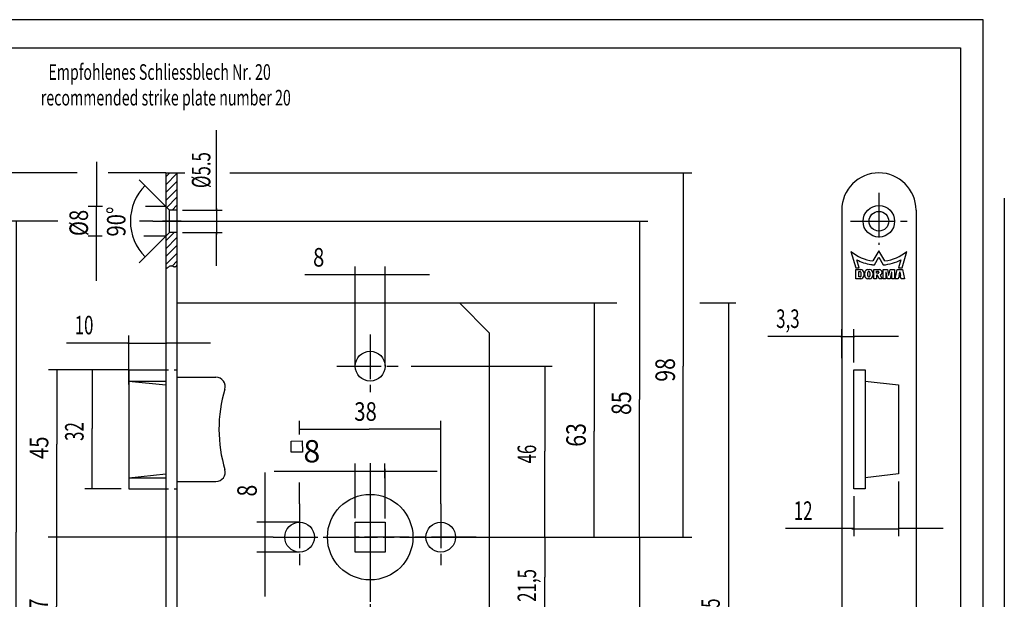
# Model space of a CAD drawing. Extents: x -84 to 317, y -135 to 444.
# Drawn here: x 52 to 317, y 289 to 444 of the extents above; entities that cross this region are included whole.
import ezdxf
from ezdxf.enums import TextEntityAlignment as Align

# ---------------------------------------------------------------- set-up
doc = ezdxf.new("R2010")
doc.units = 0
doc.linetypes.add('CENTERLINE', pattern=[30, 12, -1.5, 3, -1.5, 12])
doc.linetypes.add('SHORT_DASH', pattern=[3, 0.75, -1.5, 0.75])
doc.layers.get('0').update_dxf_attribs({"linetype": 'CONTINUOUS'})
doc.layers.add('1', color=7, linetype='CONTINUOUS')
doc.styles.get("Standard").update_dxf_attribs({"font": 'monotxt.shx'})
doc.dimstyles.new('DSTYLE11', dxfattribs={"dimtxt": 4.995, "dimasz": 5.25, "dimexe": 1, "dimexo": 1, "dimgap": 1.10889, "dimtad": 1, "dimrnd": 0.1, "dimzin": 11, "dimcen": 0.09, "dimazin": 3, "dimtp": 0.1, "dimtm": 0.1, "dimtfac": 1, "dimtofl": 0, "dimtmove": 0, "dimatfit": 3})
doc.dimstyles.new('DSTYLE12', dxfattribs={"dimtxt": 5.25, "dimasz": 6, "dimexe": 1.5, "dimexo": 0, "dimgap": 1.5, "dimtad": 1, "dimrnd": 0.001, "dimzin": 11, "dimcen": 0.09, "dimazin": 3, "dimtp": 0.1, "dimtm": 0.1, "dimtfac": 1, "dimtofl": 0, "dimtmove": 0, "dimatfit": 3})
doc.dimstyles.new('DSTYLE14', dxfattribs={"dimtxt": 6.75, "dimasz": 6, "dimexe": 1.5, "dimexo": 0, "dimgap": 1.5, "dimtad": 1, "dimrnd": 0.001, "dimzin": 11, "dimcen": 0.09, "dimazin": 3, "dimtp": 0.1, "dimtm": 0.1, "dimtfac": 1, "dimtofl": 0, "dimtmove": 0, "dimatfit": 3})
doc.dimstyles.new('DSTYLE4', dxfattribs={"dimtxt": 4.995, "dimasz": 7, "dimexe": 1.333333, "dimexo": 1.333333, "dimgap": 1.554, "dimtad": 1, "dimzin": 11, "dimcen": 0.09, "dimazin": 3, "dimtp": 0.1, "dimtm": 0.1, "dimtfac": 1, "dimtofl": 0, "dimtmove": 0, "dimatfit": 3})
doc.dimstyles.new('DSTYLE5', dxfattribs={"dimtxt": 4.995, "dimasz": 7, "dimexe": 1.333333, "dimexo": 1.333333, "dimgap": 1.554, "dimtad": 1, "dimrnd": 0.1, "dimzin": 11, "dimcen": 0.09, "dimazin": 3, "dimtp": 0.1, "dimtm": 0.1, "dimtfac": 1, "dimtofl": 0, "dimtmove": 0, "dimatfit": 3})
doc.dimstyles.new('DSTYLE6', dxfattribs={"dimtxt": 4.995, "dimasz": 6, "dimexe": 1.5, "dimexo": 0, "dimgap": 1.5, "dimtad": 1, "dimrnd": 0.001, "dimzin": 11, "dimcen": 0.09, "dimazin": 3, "dimtp": 0.1, "dimtm": 0.1, "dimtfac": 1, "dimtofl": 0, "dimtmove": 0, "dimatfit": 3})
doc.dimstyles.new('DSTYLE7', dxfattribs={"dimtxt": 5.25, "dimasz": 6, "dimexe": 1.5, "dimexo": 0, "dimgap": 1.5, "dimtad": 1, "dimrnd": 0.001, "dimzin": 11, "dimcen": 0.09, "dimazin": 3, "dimtp": 0.1, "dimtm": 0.1, "dimtfac": 1, "dimtofl": 0, "dimtmove": 0, "dimatfit": 3})

# ---------------------------------------------------------------- blocks, each defined once
blk = doc.blocks.new('_AH13')
at = {"color": 0, "linetype": 'CONTINUOUS'}
blk.add_solid([(0, 0), (1, -0.166667), (1, 0.166667), (0, 0)], dxfattribs=at)
blk = doc.blocks.new('*D497')
at = {"layer": '1', "color": 4, "linetype": 'CONTINUOUS'}
for p, q in [((273.08864, 353.40827), (273.08864, 361.17765)), ((276.38864, 352.22673), (276.38864, 361.17765)), ((273.08864, 359.17765), (253.19851, 359.17765)), ((288.38864, 359.17765), (276.38864, 359.17765))]:
    blk.add_line(p, q, dxfattribs=at)
at = {"layer": '1', "color": 4, "xscale": 7, "yscale": 7, "zscale": 7}
for p, rotation in [((273.08864, 359.17765), 540), ((276.38864, 359.17765), 360)]:
    blk.add_blockref('_AH13', p, dxfattribs=dict(at, rotation=rotation))
at = {"layer": '1', "color": 4, "linetype": 'CONTINUOUS', "width": 0.666667}
blk.add_text('3,3', height=4.995, rotation=360, dxfattribs=at).set_placement((255.44851, 361.51015))
blk = doc.blocks.new('*D498')
at = {"layer": '1', "color": 4, "linetype": 'CONTINUOUS'}
for p, q in [((288.38864, 320.22673), (288.38864, 305.52016)), ((276.38864, 316.22673), (276.38864, 305.52016)), ((276.38864, 307.52016), (257.93521, 307.52016)), ((300.38864, 307.52016), (288.38864, 307.52016))]:
    blk.add_line(p, q, dxfattribs=at)
at = {"layer": '1', "color": 4, "xscale": 7, "yscale": 7, "zscale": 7}
for p, rotation in [((276.38864, 307.52016), 540), ((288.38864, 307.52016), 360)]:
    blk.add_blockref('_AH13', p, dxfattribs=dict(at, rotation=rotation))
at = {"layer": '1', "color": 4, "linetype": 'CONTINUOUS', "width": 0.666667}
blk.add_text('12', height=4.995, rotation=360, dxfattribs=at).set_placement((260.18521, 309.85266))
blk = doc.blocks.new('*D526')
at = {"layer": '1', "color": 4, "linetype": 'CONTINUOUS'}
for p, q in [((142.16908, 351.22673), (142.16908, 378.01927)), ((150.16908, 351.22673), (150.16908, 378.01927)), ((142.16908, 375.76927), (128.55073, 375.76927)), ((162.16908, 375.76927), (142.16908, 375.76927))]:
    blk.add_line(p, q, dxfattribs=at)
at = {"layer": '1', "color": 4, "xscale": 6, "yscale": 6, "zscale": 6}
for p, rotation in [((142.16908, 375.76927), 180), ((150.16908, 375.76927), 360)]:
    blk.add_blockref('_AH13', p, dxfattribs=dict(at, rotation=rotation))
at = {"layer": '1', "color": 4, "linetype": 'CONTINUOUS', "width": 0.8}
blk.add_text('8', height=4.995, dxfattribs=at).set_placement((130.80073, 378.02077))
blk = doc.blocks.new('*D527')
at = {"layer": '1', "color": 4, "linetype": 'CONTINUOUS'}
for p, q in [((157.16908, 351.22673), (195.16808, 351.22673)), ((193.16808, 351.22673), (193.16808, 328.38229)), ((193.16808, 305.22673), (193.16808, 328.38229)), ((176.16908, 305.22673), (195.16808, 305.22673))]:
    blk.add_line(p, q, dxfattribs=at)
at = {"layer": '1', "color": 4, "xscale": 7, "yscale": 7, "zscale": 7}
for p, rotation in [((193.16808, 351.22673), 270), ((193.16808, 305.22673), 90)]:
    blk.add_blockref('_AH13', p, dxfattribs=dict(at, rotation=rotation))
at = {"layer": '1', "color": 4, "linetype": 'CONTINUOUS', "width": 0.666667}
blk.add_text('46', height=4.995, rotation=90, dxfattribs=at).set_placement((190.83558, 325.05229))
blk = doc.blocks.new('*D528')
at = {"layer": '1', "color": 4, "linetype": 'CONTINUOUS'}
for p, q in [((176.16908, 305.22673), (195.16808, 305.22673)), ((193.16808, 305.22673), (193.16808, 294.47673)), ((193.16808, 283.72673), (193.16808, 294.47673)), ((152.7548, 283.72673), (195.16808, 283.72673))]:
    blk.add_line(p, q, dxfattribs=at)
at = {"layer": '1', "color": 4, "xscale": 7, "yscale": 7, "zscale": 7}
for p, rotation in [((193.16808, 305.22673), 270), ((193.16808, 283.72673), 90)]:
    blk.add_blockref('_AH13', p, dxfattribs=dict(at, rotation=rotation))
at = {"layer": '1', "color": 4, "linetype": 'CONTINUOUS', "width": 0.666667}
blk.add_text('21,5', height=4.995, rotation=90, dxfattribs=at).set_placement((190.83558, 287.81673))
blk = doc.blocks.new('*D531')
at = {"layer": '1', "color": 4, "linetype": 'CONTINUOUS'}
for p, q in [((156.21069, 368.22673), (212.56201, 368.22673)), ((234.93252, 368.22673), (244.60968, 368.22673)), ((242.60968, 368.22673), (242.60968, 286.16405)), ((242.60968, 203.22674), (242.60968, 286.16405)), ((160.19907, 203.22674), (244.60968, 203.22674))]:
    blk.add_line(p, q, dxfattribs=at)
at = {"layer": '1', "color": 4, "xscale": 7, "yscale": 7, "zscale": 7}
for p, rotation in [((242.60968, 368.22673), 270), ((242.60968, 203.22674), 90)]:
    blk.add_blockref('_AH13', p, dxfattribs=dict(at, rotation=rotation))
at = {"layer": '1', "color": 4, "linetype": 'CONTINUOUS', "width": 0.666667}
blk.add_text('165', height=4.995, rotation=90, dxfattribs=at).set_placement((240.27718, 281.16905))
blk = doc.blocks.new('*D533')
at = {"layer": '1', "color": 4, "linetype": 'CONTINUOUS'}
for p, q in [((81.16908, 346.32592), (81.16908, 359.45154)), ((81.16908, 357.45154), (64.388864, 357.45154)), ((103.16908, 357.45154), (91.16908, 357.45154)), ((91.16908, 356.54641), (91.16908, 355.45154))]:
    blk.add_line(p, q, dxfattribs=at)
at = {"layer": '1', "color": 4, "xscale": 7, "yscale": 7, "zscale": 7}
for p, rotation in [((81.16908, 357.45154), 180), ((91.16908, 357.45154), 360)]:
    blk.add_blockref('_AH13', p, dxfattribs=dict(at, rotation=rotation))
at = {"layer": '1', "color": 4, "linetype": 'CONTINUOUS', "width": 0.666667}
blk.add_text('10', height=4.995, dxfattribs=at).set_placement((66.638864, 359.78404))
blk = doc.blocks.new('*D535')
at = {"layer": '1', "color": 4, "linetype": 'CONTINUOUS'}
for p, q in [((79.16908, 350.22673), (69.370762, 350.22673)), ((71.370762, 350.22673), (71.370762, 334.45192)), ((71.370762, 318.22673), (71.370762, 334.45192)), ((79.16908, 318.22673), (69.370762, 318.22673))]:
    blk.add_line(p, q, dxfattribs=at)
at = {"layer": '1', "color": 4, "xscale": 7, "yscale": 7, "zscale": 7}
for p, rotation in [((71.370762, 350.22673), 270), ((71.370762, 318.22673), 90)]:
    blk.add_blockref('_AH13', p, dxfattribs=dict(at, rotation=rotation))
at = {"layer": '1', "color": 4, "linetype": 'CONTINUOUS', "width": 0.666667}
blk.add_text('32', height=4.995, rotation=90, dxfattribs=at).set_placement((69.038262, 331.12192))
blk = doc.blocks.new('*D699')
at = {"layer": '1', "color": 4, "linetype": 'CONTINUOUS'}
for p, q in [((170.16908, 368.22673), (208.70663, 368.22673)), ((206.45663, 368.22673), (206.45663, 333.75222)), ((206.45663, 305.22673), (206.45663, 333.75222)), ((174.16908, 305.22673), (208.70663, 305.22673))]:
    blk.add_line(p, q, dxfattribs=at)
at = {"layer": '1', "color": 4, "xscale": 6, "yscale": 6, "zscale": 6}
for p, rotation in [((206.45663, 368.22673), 270), ((206.45663, 305.22673), 90)]:
    blk.add_blockref('_AH13', p, dxfattribs=dict(at, rotation=rotation))
at = {"layer": '1', "color": 4, "linetype": 'CONTINUOUS', "width": 0.8}
blk.add_text('63', height=5.25, rotation=90, dxfattribs=at).set_placement((204.20513, 329.55222))
blk = doc.blocks.new('*D1153')
at = {"layer": '1', "color": 4, "linetype": 'CONTINUOUS'}
for p, q in [((97.16908, 390.22673), (220.90872, 390.22673)), ((218.65872, 390.22673), (218.65872, 342.29369)), ((218.65872, 305.22673), (218.65872, 342.29369)), ((174.16908, 305.22673), (220.90872, 305.22673))]:
    blk.add_line(p, q, dxfattribs=at)
at = {"layer": '1', "color": 4, "xscale": 6, "yscale": 6, "zscale": 6}
for p, rotation in [((218.65872, 390.22673), 270), ((218.65872, 305.22673), 90)]:
    blk.add_blockref('_AH13', p, dxfattribs=dict(at, rotation=rotation))
at = {"layer": '1', "color": 4, "linetype": 'CONTINUOUS', "width": 0.8}
blk.add_text('85', height=5.25, rotation=90, dxfattribs=at).set_placement((216.40722, 338.09369))
blk = doc.blocks.new('*D1156')
at = {"layer": '1', "color": 4, "linetype": 'CONTINUOUS'}
for p, q in [((117.89501, 309.22673), (117.89501, 322.60632)), ((127.16908, 309.22673), (115.64501, 309.22673)), ((117.89501, 289.22673), (117.89501, 309.22673)), ((127.16908, 301.22673), (115.64501, 301.22673))]:
    blk.add_line(p, q, dxfattribs=at)
at = {"layer": '1', "color": 4, "xscale": 6, "yscale": 6, "zscale": 6}
for p, rotation in [((117.89501, 309.22673), 450), ((117.89501, 301.22673), 630)]:
    blk.add_blockref('_AH13', p, dxfattribs=dict(at, rotation=rotation))
at = {"layer": '1', "color": 4, "linetype": 'CONTINUOUS', "width": 0.8}
blk.add_text('8', height=5.25, rotation=90, dxfattribs=at).set_placement((115.64351, 316.15632))
blk = doc.blocks.new('*D1157')
at = {"layer": '1', "color": 4, "linetype": 'CONTINUOUS'}
for p, q in [((94.16908, 403.22673), (96.271233, 403.22673)), ((108.36363, 403.22673), (232.70408, 403.22673)), ((230.45408, 403.22673), (230.45408, 351.24189)), ((230.45408, 305.22673), (230.45408, 351.24189)), ((174.16908, 305.22673), (232.70408, 305.22673))]:
    blk.add_line(p, q, dxfattribs=at)
at = {"layer": '1', "color": 4, "xscale": 6, "yscale": 6, "zscale": 6}
for p, rotation in [((230.45408, 403.22673), 270), ((230.45408, 305.22673), 90)]:
    blk.add_blockref('_AH13', p, dxfattribs=dict(at, rotation=rotation))
at = {"layer": '1', "color": 4, "linetype": 'CONTINUOUS', "width": 0.8}
blk.add_text('98', height=5.25, rotation=90, dxfattribs=at).set_placement((228.20258, 347.04189))
blk = doc.blocks.new('*D1159')
at = {"layer": '1', "color": 4, "linetype": 'CONTINUOUS'}
for p, q in [((120.04813, 305.22673), (59.461267, 305.22673)), ((61.711267, 305.22673), (61.711267, 286.65945)), ((61.711267, 268.22674), (61.711267, 286.65945)), ((81.969083, 268.22674), (59.461267, 268.22674))]:
    blk.add_line(p, q, dxfattribs=at)
at = {"layer": '1', "color": 4, "xscale": 6, "yscale": 6, "zscale": 6}
for p, rotation in [((61.711267, 305.22673), 270), ((61.711267, 268.22674), 450)]:
    blk.add_blockref('_AH13', p, dxfattribs=dict(at, rotation=rotation))
at = {"layer": '1', "color": 4, "linetype": 'CONTINUOUS', "width": 0.8}
blk.add_text('37', height=4.995, rotation=90, dxfattribs=at).set_placement((59.459767, 282.66345))
blk = doc.blocks.new('*D1160')
at = {"layer": '1', "color": 4, "linetype": 'CONTINUOUS'}
for p, q in [((81.16908, 350.22673), (59.545627, 350.22673)), ((61.795627, 350.22673), (61.795627, 330.24838)), ((61.795627, 305.22673), (61.795627, 330.24838)), ((120.04813, 305.22673), (59.545627, 305.22673))]:
    blk.add_line(p, q, dxfattribs=at)
at = {"layer": '1', "color": 4, "xscale": 6, "yscale": 6, "zscale": 6}
for p, rotation in [((61.795627, 350.22673), 270), ((61.795627, 305.22673), 90)]:
    blk.add_blockref('_AH13', p, dxfattribs=dict(at, rotation=rotation))
at = {"layer": '1', "color": 4, "linetype": 'CONTINUOUS', "width": 0.8}
blk.add_text('45', height=4.995, rotation=90, dxfattribs=at).set_placement((59.544127, 326.25238))
blk = doc.blocks.new('*D1175')
at = {"layer": '1', "color": 4, "linetype": 'CONTINUOUS'}
for p, q in [((62.119386, 390.22673), (48.610104, 390.22673)), ((50.860104, 390.22673), (50.860104, 306.54802)), ((87.659833, 390.22673), (84.105554, 390.22673)), ((50.860104, 181.22674), (50.860104, 306.54802)), ((87.659833, 181.22674), (48.610104, 181.22674))]:
    blk.add_line(p, q, dxfattribs=at)
at = {"layer": '1', "color": 4, "xscale": 6, "yscale": 6, "zscale": 6}
for p, rotation in [((50.860104, 390.22673), 270), ((50.860104, 181.22674), 450)]:
    blk.add_blockref('_AH13', p, dxfattribs=dict(at, rotation=rotation))
at = {"layer": '1', "color": 4, "linetype": 'CONTINUOUS', "width": 0.8}
blk.add_text('209', height=4.995, rotation=90, dxfattribs=at).set_placement((48.608604, 300.55402))
blk = doc.blocks.new('*D1233')
at = {"layer": '1', "color": 4, "linetype": 'CONTINUOUS'}
for p, q in [((127.16908, 332.88358), (127.16908, 336.52679)), ((127.16908, 334.27679), (145.89612, 334.27679)), ((165.16908, 334.27679), (145.89612, 334.27679)), ((165.16908, 314.22673), (165.16908, 336.52679)), ((127.16908, 314.22673), (127.16908, 319.92827))]:
    blk.add_line(p, q, dxfattribs=at)
at = {"layer": '1', "color": 4, "xscale": 6, "yscale": 6, "zscale": 6}
blk.add_blockref('_AH13', (127.16908, 334.27679), dxfattribs=at)
at = {"layer": '1', "color": 4, "xscale": 6, "yscale": 6, "zscale": 6, "rotation": 180}
blk.add_blockref('_AH13', (165.16908, 334.27679), dxfattribs=at)
at = {"layer": '1', "color": 4, "linetype": 'CONTINUOUS', "width": 0.8}
blk.add_text('38', height=4.995, dxfattribs=at).set_placement((141.90012, 336.52828))
blk = doc.blocks.new('GHGFHFG')
at = {"layer": '1', "color": 1, "linetype": 'CONTINUOUS'}
for p, q in [((273.13513, 373.48923), (274.40675, 369.03099)), ((275.34109, 369.03099), (274.71451, 371.21613)), ((280.64829, 373.67556), (279.05801, 370.92114)), ((279.45707, 369.82903), (280.64829, 371.89227)), ((282.23857, 370.92114), (280.64829, 373.67556)), ((280.64829, 371.89227), (281.83951, 369.82903)), ((286.58207, 371.21613), (285.9555, 369.03099)), ((286.88983, 369.03099), (288.16146, 373.48923)), ((274.40675, 369.03099), (275.34109, 369.03099)), ((274.44798, 366.10935), (274.44798, 368.58517)), ((274.44798, 368.58517), (275.7587, 368.58517)), ((277.72479, 368.58517), (278.16169, 368.58517)), ((279.32677, 366.10936), (279.32677, 368.58517)), ((279.32677, 368.58517), (280.78314, 368.58517)), ((281.80259, 366.10936), (281.80259, 368.58517)), ((281.80259, 368.58517), (282.96766, 368.58517)), ((282.96766, 368.58517), (283.28807, 367.12881)), ((283.37545, 367.12881), (283.69586, 368.58517)), ((283.69586, 368.58517), (284.86093, 368.58517)), ((284.86093, 368.58517), (284.86093, 366.10936)), ((285.00658, 366.10936), (285.58911, 368.58517)), ((285.58911, 368.58517), (286.97265, 368.58517)), ((285.9555, 369.03099), (286.88983, 369.03099)), ((286.97265, 368.58517), (287.5552, 366.10936)), ((275.7587, 366.10935), (274.44798, 366.10935)), ((275.24897, 366.61909), (275.24897, 368.07545)), ((275.24897, 368.07545), (275.61306, 368.07545)), ((275.61306, 366.61909), (275.24897, 366.61909)), ((275.7587, 367.92981), (275.7587, 366.76472)), ((276.5597, 367.78417), (276.55969, 366.91036)), ((276.85096, 366.98317), (276.85096, 367.71134)), ((277.67018, 366.86668), (277.67018, 367.82786)), ((278.16169, 366.10935), (277.72479, 366.10935)), ((277.91775, 368.07544), (277.96872, 368.07544)), ((277.96872, 366.61909), (277.91775, 366.61909)), ((278.2163, 367.82786), (278.2163, 366.86668)), ((279.03551, 367.71134), (279.0355, 366.98317)), ((280.05496, 366.10936), (279.32677, 366.10936)), ((280.05496, 367.58391), (280.05496, 368.13006)), ((280.05496, 368.13006), (280.38991, 368.13006)), ((280.38991, 367.58391), (280.05496, 367.58391)), ((280.30253, 367.12881), (280.05496, 367.12881)), ((280.05496, 367.12881), (280.05496, 366.10936)), ((280.71032, 366.10936), (280.30253, 367.12881)), ((280.63751, 367.88247), (280.63749, 367.8315)), ((281.51131, 366.10936), (280.71032, 366.10936)), ((280.97894, 367.12881), (281.51131, 366.10936)), ((282.53076, 366.10936), (281.80259, 366.10936)), ((282.60358, 367.92981), (282.53076, 367.92981)), ((282.53076, 367.92981), (282.53076, 366.10936)), ((283.00407, 366.10936), (282.60358, 367.92981)), ((283.65943, 366.10936), (283.00407, 366.10936)), ((283.28807, 367.12881), (283.33175, 367.12881)), ((283.33175, 367.12881), (283.37545, 367.12881)), ((284.05994, 367.92981), (283.65943, 366.10936)), ((284.13276, 367.92981), (284.05994, 367.92981)), ((284.13276, 366.10936), (284.13276, 367.92981)), ((284.86093, 366.10936), (284.13276, 366.10936)), ((285.88038, 366.10936), (285.00658, 366.10936)), ((285.95902, 366.54627), (285.88038, 366.10936)), ((286.60273, 366.54627), (285.95902, 366.54627)), ((286.20806, 367.92981), (286.03768, 366.98317)), ((286.03768, 366.98317), (286.52409, 366.98317)), ((286.35371, 367.92981), (286.20806, 367.92981)), ((286.52409, 366.98317), (286.35371, 367.92981)), ((286.68139, 366.10936), (286.60273, 366.54627)), ((287.5552, 366.10936), (286.68139, 366.10936))]:
    blk.add_line(p, q, dxfattribs=at)
for centre, radius, start, end in [((280.64827, 382.70295), 11.88865, 230.80516, 262.31291), ((280.64831, 382.70293), 12.92891, 242.68027, 260.43321), ((280.64829, 382.70294), 12.9289, 275.28652, 297.31967), ((280.64831, 382.70295), 11.88865, 277.68709, 309.19484), ((275.7587, 367.78417), 0.801, 0.0000808, 90.000027), ((277.72479, 367.71134), 0.87382, 90, 180.0002), ((278.16169, 367.71134), 0.87382, 359.99987, 449.99974), ((280.64822, 382.70295), 12.92891, 260.43361, 264.71381), ((280.78314, 367.85699), 0.72818, 0, 90), ((275.61306, 367.92981), 0.14564, 359.99978, 450.0014), ((275.61306, 366.76473), 0.14564, 269.99889, 359.99875), ((275.75869, 366.91035), 0.801, 270.00051, 360.00056), ((277.72478, 366.98317), 0.87382, 180.00015, 270.00034), ((277.91775, 367.82787), 0.24758, 90.000949, 180.00113), ((277.91776, 366.86667), 0.24758, 179.99765, 269.99819), ((277.96872, 367.82786), 0.24758, 359.99952, 449.9991), ((277.96872, 366.86667), 0.24758, 270.00142, 360.0017), ((278.16169, 366.98316), 0.87381, 270.00019, 360.0005), ((280.38992, 367.88247), 0.24759, 359.99983, 450.00156), ((280.38991, 367.8315), 0.24758, 270.00089, 359.9998), ((280.79971, 367.79282), 0.68778, 285.10454, 304.7935), ((280.78071, 367.81937), 0.72042, 304.82999, 323.92004), ((280.74584, 367.84485), 0.76361, 323.91554, 342.27884), ((280.7117, 367.85629), 0.79961, 342.24247, 360.05002)]:
    blk.add_arc(centre, radius, start, end, dxfattribs=at)
blk = doc.blocks.new('*D1404')
at = {"layer": '1', "color": 4, "linetype": 'CONTINUOUS'}
for p, q in [((104.82714, 393.22673), (104.82714, 414.71412)), ((95.66908, 393.22673), (106.32714, 393.22673)), ((95.66908, 387.22673), (106.32714, 387.22673)), ((104.82714, 378.22673), (104.82714, 387.22673))]:
    blk.add_line(p, q, dxfattribs=at)
at = {"layer": '1', "color": 4, "xscale": 5.25, "yscale": 5.25, "zscale": 5.25}
for p, rotation in [((104.82714, 393.22673), 450), ((104.82714, 387.22673), 270)]:
    blk.add_blockref('_AH13', p, dxfattribs=dict(at, rotation=rotation))
at = {"layer": '1', "color": 4, "linetype": 'CONTINUOUS', "width": 0.666667}
blk.add_text('%%c5.5', height=4.995, rotation=90, dxfattribs=at).set_placement((103.16231, 399.14412))
blk = doc.blocks.new('*D1405')
at = {"layer": '1', "color": 4, "linetype": 'CONTINUOUS'}
for p, q in [((72.470434, 406.22673), (72.470434, 394.22673)), ((74.104558, 394.22673), (70.220434, 394.22673)), ((72.470434, 374.22673), (72.470434, 394.22673)), ((91.16908, 394.22673), (85.67397, 394.22673)), ((74.024769, 386.22673), (70.220434, 386.22673)), ((91.16908, 386.22673), (85.275025, 386.22673))]:
    blk.add_line(p, q, dxfattribs=at)
at = {"layer": '1', "color": 4, "xscale": 6, "yscale": 6, "zscale": 6}
for p, rotation in [((72.470434, 394.22673), 450), ((72.470434, 386.22673), 630)]:
    blk.add_blockref('_AH13', p, dxfattribs=dict(at, rotation=rotation))
at = {"layer": '1', "color": 4, "linetype": 'CONTINUOUS', "width": 0.8}
blk.add_text('%%c8', height=4.995, rotation=90, dxfattribs=at).set_placement((70.218934, 386.23073))
blk = doc.blocks.new('*D1406')
at = {"layer": '1', "color": 4, "linetype": 'CONTINUOUS'}
for p, q in [((91.16908, 394.22673), (84.002461, 401.39334)), ((91.16908, 386.22673), (84.00247, 379.06012))]:
    blk.add_line(p, q, dxfattribs=at)
for start, end in [(135.00003, 180.00002), (180.00002, 225.00001)]:
    blk.add_arc((95.169081, 390.22673), 13.541977, start, end, dxfattribs=at)
at = {"layer": '1', "color": 4, "xscale": 6, "yscale": 6, "zscale": 6}
for p, rotation in [((85.593452, 399.80235), 237.79914), ((85.59346, 380.65111), 122.2009)]:
    blk.add_blockref('_AH13', p, dxfattribs=dict(at, rotation=rotation))
blk = doc.blocks.new('*XH130')
at = {"layer": '104', "color": 1, "linetype": 'CONTINUOUS'}
for p, q in [((-2.34, 6.14), (-0.06, 8.43)), ((-2.34, 4.02), (0.66, 7.02)), ((-2.34, 1.9), (0.66, 4.9)), ((-2.34, -0.22), (0.66, 2.78)), ((-0.66, -0.66), (0.66, 0.66))]:
    blk.add_line(p, q, dxfattribs=at)
blk = doc.blocks.new('*XH131')
at = {"layer": '104', "color": 1, "linetype": 'CONTINUOUS'}
for p, q in [((-2.33, 8.27), (-1.27, 9.33)), ((-2.33, 6.15), (0.67, 9.15)), ((-2.33, 4.03), (0.67, 7.03)), ((-2.33, 1.91), (0.67, 4.91)), ((-2.06, 0.06), (0.67, 2.79)), ((-0.67, -0.67), (0.67, 0.67))]:
    blk.add_line(p, q, dxfattribs=at)
blk = doc.blocks.new('*D1433')
at = {"layer": '1', "color": 4, "linetype": 'CONTINUOUS'}
for p, q in [((67.332556, 403.22673), (38.63396, 403.22673)), ((40.88396, 403.22673), (40.88396, 285.70696)), ((91.16908, 403.22673), (75.602521, 403.22673)), ((40.88396, 168.22674), (40.88396, 285.70696)), ((91.16908, 168.22674), (38.63396, 168.22674))]:
    blk.add_line(p, q, dxfattribs=at)
at = {"layer": '1', "color": 4, "xscale": 6, "yscale": 6, "zscale": 6}
for p, rotation in [((40.88396, 403.22673), 270), ((40.88396, 168.22674), 450)]:
    blk.add_blockref('_AH13', p, dxfattribs=dict(at, rotation=rotation))
at = {"layer": '1', "color": 4, "linetype": 'CONTINUOUS', "width": 0.8}
blk.add_text('235', height=4.995, rotation=90, dxfattribs=at).set_placement((38.63246, 279.71296))
blk = doc.blocks.new('*D1638')
at = {"layer": '1', "color": 4, "linetype": 'CONTINUOUS'}
for p, q in [((156.16908, 305.22673), (220.86818, 305.22673)), ((218.61818, 305.22673), (218.61818, 262.07906)), ((218.61818, 227.22673), (218.61818, 262.07906)), ((155.53633, 227.22673), (220.86818, 227.22673))]:
    blk.add_line(p, q, dxfattribs=at)
at = {"layer": '1', "color": 4, "xscale": 6, "yscale": 6, "zscale": 6}
for p, rotation in [((218.61818, 305.22673), 270), ((218.61818, 227.22673), 450)]:
    blk.add_blockref('_AH13', p, dxfattribs=dict(at, rotation=rotation))
at = {"layer": '1', "color": 4, "linetype": 'CONTINUOUS', "width": 0.8}
blk.add_text('78', height=6.75, rotation=90, dxfattribs=at).set_placement((216.36668, 256.67906))
blk = doc.blocks.new('VBNBVN')
at = {"layer": '1', "color": 4, "linetype": 'CONTINUOUS'}
for p, q in [((123.86476, 345.19322), (126.8643, 345.24558)), ((123.91712, 342.19368), (123.86476, 345.19322)), ((126.8643, 345.24558), (126.91666, 342.24604)), ((126.91666, 342.24604), (123.91712, 342.19368))]:
    blk.add_line(p, q, dxfattribs=at)

msp = doc.modelspace()

# ---------------------------------------------------------------- linework, layer by layer
at = {"layer": '1', "color": 1, "linetype": 'CONTINUOUS'}
for p, q in [((311.16899, 444.44575), (1.090757, 444.44575)), ((311.16899, 3.400754), (311.16899, 444.44575))]:
    msp.add_line(p, q, dxfattribs=at)
at = {"layer": '1', "color": 40, "linetype": 'CONTINUOUS'}
for p, q in [((30.297596, 436.83239), (305.0226, 436.83239)), ((305.0226, 436.83239), (305.0226, 10.637388))]:
    msp.add_line(p, q, dxfattribs=at)
at = {"layer": '1', "color": 3, "linetype": 'CONTINUOUS'}
for p, q in [((91.16908, 403.22673), (94.16908, 403.22673)), ((91.16908, 403.22673), (91.16908, 347.22673)), ((94.16908, 403.22673), (94.16908, 403.21196)), ((94.16908, 403.21196), (94.16908, 403.06539)), ((94.16908, 403.06539), (94.16908, 168.22674)), ((316.85513, 396.40825), (316.85513, 185.40826)), ((92.16908, 393.22673), (91.16908, 394.22673)), ((92.16908, 387.22673), (92.16908, 393.22673)), ((94.16908, 393.22673), (92.16908, 393.22673)), ((273.08864, 393.22673), (273.08864, 178.22674)), ((293.08864, 393.22673), (293.08864, 178.22674)), ((91.16908, 386.22673), (92.16908, 387.22673)), ((94.16908, 387.22673), (92.16908, 387.22673)), ((94.16908, 368.22673), (170.16908, 368.22673)), ((170.16908, 368.22673), (178.16908, 360.22673)), ((178.16908, 360.22673), (178.16908, 211.22674)), ((81.16908, 350.22673), (81.16908, 318.22673)), ((81.16908, 350.22673), (91.16908, 350.22673)), ((276.38864, 350.22673), (279.38864, 350.22673)), ((276.38864, 318.22673), (276.38864, 350.22673)), ((279.38864, 350.22673), (279.38864, 347.22673)), ((81.16908, 347.22673), (91.16908, 346.22673)), ((81.16908, 347.22673), (91.16908, 347.22673)), ((91.16908, 347.22673), (91.16908, 321.22673)), ((94.16908, 348.22673), (104.66908, 348.22673)), ((279.38864, 347.22673), (288.38864, 346.22673)), ((279.38864, 347.22673), (279.38864, 321.22673)), ((288.38864, 346.22673), (288.38864, 322.22673)), ((81.16908, 321.22673), (91.16908, 322.22673)), ((81.16908, 321.22673), (91.16908, 321.22673)), ((91.16908, 321.22673), (91.16908, 233.22674)), ((288.38864, 322.22673), (279.38864, 321.22673)), ((279.38864, 321.22673), (279.38864, 318.22673)), ((81.16908, 318.22673), (91.16908, 318.22673)), ((94.16908, 320.22673), (104.66908, 320.22673)), ((279.38864, 318.22673), (276.38864, 318.22673)), ((142.16908, 301.22673), (142.16908, 309.22673)), ((142.16908, 309.22673), (150.16908, 309.22673)), ((150.16908, 309.22673), (150.16908, 301.22673)), ((150.16908, 301.22673), (142.16908, 301.22673))]:
    msp.add_line(p, q, dxfattribs=at)
at = {"layer": '1', "color": 1, "linetype": 'CENTERLINE'}
for p, q in [((283.08864, 397.87673), (283.08864, 383.87697)), ((87.659833, 390.22673), (97.16908, 390.22673)), ((95.312739, 390.22673), (90.312739, 390.22673)), ((275.43865, 390.22673), (290.73865, 390.22673)), ((146.16908, 359.73956), (146.16908, 344.21663)), ((137.16908, 351.22673), (155.16908, 351.22673)), ((146.16908, 325.15263), (146.16908, 290.39589)), ((146.16908, 322.2865), (146.16908, 259.35742)), ((146.16908, 319.66366), (146.16908, 290.39589)), ((127.16908, 314.22673), (127.16908, 296.22673)), ((165.16908, 314.22673), (165.16908, 296.22673)), ((120.04813, 305.22673), (136.16908, 305.22673)), ((136.16908, 305.22673), (156.16908, 305.22673)), ((174.66908, 305.22673), (142.1257, 305.22673)), ((156.16908, 305.22673), (174.16908, 305.22673)), ((146.16908, 300.72673), (146.16908, 258.89875))]:
    msp.add_line(p, q, dxfattribs=at)
at = {"layer": '1', "color": 4, "linetype": 'CONTINUOUS'}
for p, q in [((104.81637, 393.64026), (104.81637, 386.64009)), ((272.73324, 359.19154), (276.65489, 359.19154)), ((80.899714, 357.4512), (91.452924, 357.4512)), ((142.15731, 323.0016), (142.15731, 325.0016)), ((142.16908, 310.32841), (142.16908, 323.76622)), ((150.15731, 323.0016), (150.15731, 325.0016)), ((150.16908, 310.27616), (150.16908, 323.60495)), ((120.34531, 323.0016), (142.15731, 323.0016)), ((142.15731, 323.0016), (150.15731, 323.0016)), ((142.15731, 321.2521), (142.15731, 323.0016)), ((150.15731, 323.0016), (164.15731, 323.0016)), ((150.15731, 321.09082), (150.15731, 323.0016)), ((275.80583, 307.50879), (288.4902, 307.50879))]:
    msp.add_line(p, q, dxfattribs=at)
at = {"layer": '1', "color": 1, "linetype": 'SHORT_DASH'}
for p, q in [((91.16908, 350.22673), (94.16908, 350.22673)), ((91.16908, 318.22673), (94.16908, 318.22673))]:
    msp.add_line(p, q, dxfattribs=at)
at = {"layer": '1', "color": 3, "linetype": 'CONTINUOUS'}
for centre, radius in [((283.08864, 390.22673), 4.25), ((283.08864, 390.22673), 2.65001), ((146.16908, 351.22673), 4), ((146.16908, 305.22673), 11.5), ((127.16908, 305.22673), 4), ((165.16908, 305.22673), 4)]:
    msp.add_circle(centre, radius, dxfattribs=at)
for centre, radius, start, end in [((283.08864, 393.22673), 10, 89.999908, 179.99983), ((283.08864, 393.22673), 10, 0, 89.999908), ((104.66908, 345.72673), 2.499998, 343.18423, 449.99997), ((142.72767, 334.22504), 37.258599, 163.18449, 196.91507), ((104.66908, 322.72673), 2.500001, 269.99963, 375.25249)]:
    msp.add_arc(centre, radius, start, end, dxfattribs=at)
at = {"layer": '1', "color": 1, "linetype": 'CONTINUOUS'}
for centre, radius, start, end in [((90.822009, 378.55879), 1.143407, 287.67043, 300.62257), ((89.945374, 380.04015), 2.864723, 300.61863, 306.16438), ((129.43876, 325.93501), 64.121051, 125.86971, 126.12546), ((93.411318, 375.76785), 2.628875, 119.84109, 125.96458), ((92.673443, 377.06417), 1.137283, 106.66598, 120.09315), ((92.542017, 377.54199), 0.64194, 87.858368, 107.65941), ((92.544492, 377.04114), 1.142537, 79.392619, 88.921038), ((92.314531, 375.8141), 2.390941, 74.660332, 79.388785), ((87.897962, 359.69141), 19.107619, 74.076935, 74.677977), ((94.019985, 381.1418), 3.1993, 254.03594, 257.56922), ((93.611879, 379.27508), 1.288491, 257.42283, 265.82749), ((93.573058, 378.72058), 0.732645, 265.70028, 279.81341), ((93.598103, 378.55223), 0.562504, 280.22235, 298.68445), ((93.543812, 378.62427), 0.651888, 299.8317, 317.70633)]:
    msp.add_arc(centre, radius, start, end, dxfattribs=at)
at = {"layer": '1', "color": 40, "linetype": 'CONTINUOUS'}
msp.add_arc((93.219141, 378.89175), 1.072244, 318.80847, 332.36694, dxfattribs=at)

# ---------------------------------------------------------------- block references
at = {"layer": '1'}
for name, p in [('*XH131', (93.502712, 393.8931)), ('*XH130', (93.512909, 378.79892)), ('GHGFHFG', (2.440345, 8.625571)), ('VBNBVN', (0.998171, -14.116075))]:
    msp.add_blockref(name, p, dxfattribs=at)

# ---------------------------------------------------------------- texts
at = {"layer": '1', "color": 160, "linetype": 'CONTINUOUS', "width": 0.667742}
msp.add_text('Empfohlenes Schliessblech Nr. 20  ', height=4.2, dxfattribs=at).set_placement((90.354701, 430.36687), align=Align.MIDDLE_CENTER)
at = {"layer": '1', "color": 221, "linetype": 'CONTINUOUS', "width": 0.667742}
msp.add_text('recommended strike plate number 20 ', height=4.2, dxfattribs=at).set_placement((91.589662, 423.46368), align=Align.MIDDLE_CENTER)
at = {"layer": '1', "color": 4, "linetype": 'CONTINUOUS', "width": 0.8}
msp.add_text('90°', height=4.995, rotation=90, dxfattribs=at).set_placement((80.316582, 386.09864))
at = {"layer": '1', "color": 4, "linetype": 'CONTINUOUS'}
msp.add_text('8', height=6, dxfattribs=at).set_placement((128.20024, 325.3326))

# ---------------------------------------------------------------- dimensions: what is measured, and where the dimension line sits
dim = msp.add_linear_dim(base=(104.82714, 393.22673), p1=(94.16908, 387.22673), p2=(94.16908, 393.22673), angle=90, text='%%c5.5', dimstyle='DSTYLE11', override={"dimblk": '_AH13', "dimsah": 0}, dxfattribs=at)
dim.commit()
dim.dimension.update_dxf_attribs({"geometry": '*D1404', "text_midpoint": (100.66481, 405.80412), "dimtype": 128})
for base, p1, p2, angle, dimstyle, picture, middle, dimtype in [((72.470434, 386.22673), (91.16908, 394.22673), (91.16908, 386.22673), 90, 'DSTYLE6', '*D1405', (67.721434, 390.22673), 128), ((40.88396, 168.22674), (91.16908, 403.22673), (91.16908, 168.22674), 90, 'DSTYLE6', '*D1433', (36.13496, 285.70696), 128), ((230.45408, 403.22673), (174.16908, 305.22673), (94.16908, 403.22673), 90, 'DSTYLE7', '*D1157', (225.57758, 351.24189), 128), ((50.860104, 181.22674), (87.659833, 390.22673), (87.659833, 181.22674), 90, 'DSTYLE6', '*D1175', (46.111104, 306.54802), 128), ((218.65872, 390.22673), (174.16908, 305.22673), (97.16908, 390.22673), 90, 'DSTYLE7', '*D1153', (213.78222, 342.29369), 128), ((150.16908, 375.76927), (142.16908, 351.22673), (150.16908, 351.22673), 0, 'DSTYLE6', '*D526', (132.79873, 380.51827), 129), ((242.60968, 368.22673), (158.19907, 203.22674), (154.21069, 368.22673), 90, 'DSTYLE4', '*D531', (237.77968, 286.16405), 128), ((206.45663, 368.22673), (174.16908, 305.22673), (170.16908, 368.22673), 90, 'DSTYLE7', '*D699', (201.58013, 333.75222), 128), ((61.795627, 350.22673), (120.04813, 305.22673), (81.16908, 350.22673), 90, 'DSTYLE6', '*D1160', (57.046627, 330.24838), 128), ((71.370762, 350.22673), (81.16908, 318.22673), (81.16908, 350.22673), 90, 'DSTYLE4', '*D535', (66.540762, 334.45192), 128), ((193.16808, 351.22673), (174.16908, 305.22673), (155.16908, 351.22673), 90, 'DSTYLE4', '*D527', (188.33808, 328.38229), 128), ((117.89501, 301.22673), (127.16908, 309.22673), (127.16908, 301.22673), 270, 'DSTYLE7', '*D1156', (113.01851, 318.25632), 129), ((61.711267, 268.22674), (120.04813, 305.22673), (81.969083, 268.22674), 90, 'DSTYLE6', '*D1159', (56.962267, 286.65945), 128), ((193.16808, 305.22673), (150.7548, 283.72673), (174.16908, 305.22673), 90, 'DSTYLE5', '*D528', (188.33808, 294.47673), 128), ((218.61818, 227.22673), (156.16908, 305.22673), (155.53633, 227.22673), 90, 'DSTYLE14', '*D1638', (212.99168, 262.07906), 128)]:
    dim = msp.add_linear_dim(base=base, p1=p1, p2=p2, angle=angle, dimstyle=dimstyle, override={"dimblk": '_AH13', "dimsah": 0}, dxfattribs=at)
    dim.commit()
    dim.dimension.update_dxf_attribs({"geometry": picture, "text_midpoint": middle, "dimtype": dimtype})
dim = msp.add_angular_dim_2l(base=(81.627104, 390.22673), line1=((84.00247, 379.06012), (91.16908, 386.22673)), line2=((91.16908, 394.22673), (84.002461, 401.39334)), dimstyle='DSTYLE12', override={"dimblk": '_AH13', "dimsah": 0}, dxfattribs=at)
dim.commit()
dim.dimension.update_dxf_attribs({"geometry": '*D1406', "text_midpoint": (86.690331, 390.22673), "dimtype": 130})
for base, p1, p2, dimstyle, picture, middle in [((273.08864, 359.17765), (276.38864, 350.22673), (273.08864, 351.40827), 'DSTYLE5', '*D497', (260.44351, 364.00765)), ((91.16908, 357.45154), (81.16908, 344.32592), (91.16908, 358.54641), 'DSTYLE4', '*D533', (69.968864, 362.28154)), ((165.16908, 334.27679), (127.16908, 314.22673), (165.16908, 314.22673), 'DSTYLE6', '*D1233', (145.89612, 339.02578)), ((276.38864, 307.52016), (288.38864, 322.22673), (276.38864, 318.22673), 'DSTYLE4', '*D498', (263.5152, 312.35016))]:
    dim = msp.add_linear_dim(base=base, p1=p1, p2=p2, dimstyle=dimstyle, override={"dimblk": '_AH13', "dimsah": 0}, dxfattribs=at)
    dim.commit()
    dim.dimension.update_dxf_attribs({"geometry": picture, "text_midpoint": middle, "dimtype": 128})

doc.saveas('drawing.dxf')
